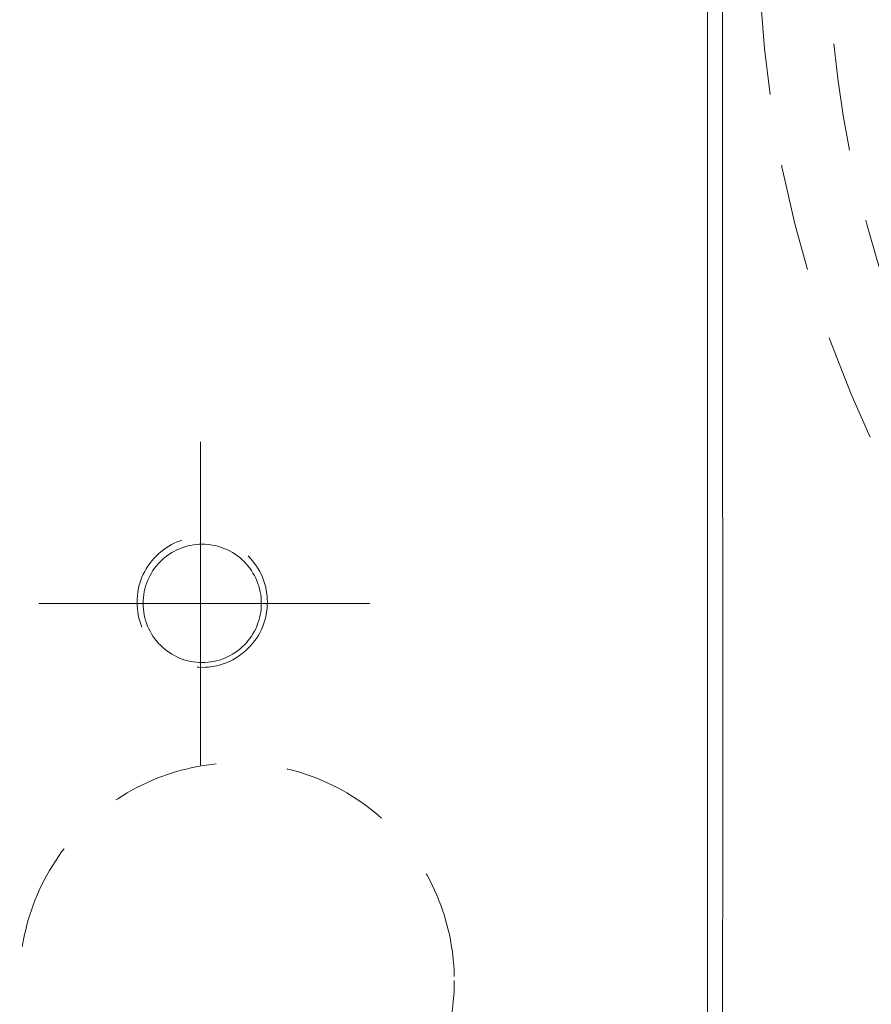
# Model space of a CAD drawing. Units: millimetres. Extents: x 0 to 250, y -250 to 0.
# Drawn here: x 73 to 82, y -56 to -46 of the extents above; entities that cross this region are included whole.
import ezdxf

# ---------------------------------------------------------------- set-up
doc = ezdxf.new("R2010")
doc.units = ezdxf.units.MM
doc.header["$MEASUREMENT"] = 0
for name, pattern in [('AI-Linetype-0', [23.012171, 8.478171, -6.05583, 2.422341, -6.05583]), ('AI-Linetype-27', [1.836153, 1.101692, -0.734461]), ('AI-Linetype-28', [1.836153, 1.101692, -0.734461]), ('AI-Linetype-3', [23.012171, 8.478171, -6.05583, 2.422341, -6.05583]), ('AI-Linetype-359', [20.589831, 14.534001, -6.05583]), ('AI-Linetype-368', [20.589831, 14.534001, -6.05583]), ('AI-Linetype-369', [20.589831, 14.534001, -6.05583]), ('AI-Linetype-370', [20.589831, 14.534001, -6.05583]), ('AI-Linetype-39', [1.836153, 1.101692, -0.734461]), ('AI-Linetype-40', [1.836153, 1.101692, -0.734461]), ('AI-Linetype-433', [20.589831, 14.534001, -6.05583]), ('AI-Linetype-434', [20.589831, 14.534001, -6.05583])]:
    doc.linetypes.add(name, pattern=pattern)
doc.layers.add('Layer 1', color=7, linetype='Continuous', lineweight=0)

msp = doc.modelspace()

# ---------------------------------------------------------------- linework, layer by layer
at = {"layer": 'Layer 1', "color": 0, "linetype": 'AI-Linetype-359', "lineweight": 20}
msp.add_line((80.081, -45.294), (80.081, -57.333), dxfattribs=at)
at = {"layer": 'Layer 1', "color": 0, "linetype": 'AI-Linetype-369', "lineweight": 20}
msp.add_line((80.236, -49.283), (80.238, -53.366), dxfattribs=at)
at = {"layer": 'Layer 1', "color": 0, "linetype": 'AI-Linetype-0', "lineweight": 20}
msp.add_line((74.883, -53.862), (74.883, -50.549), dxfattribs=at)
at = {"layer": 'Layer 1', "color": 0, "linetype": 'AI-Linetype-3', "lineweight": 20}
msp.add_line((76.622, -52.205), (73.226, -52.205), dxfattribs=at)
at = {"layer": 'Layer 1', "color": 0, "linetype": 'AI-Linetype-39', "lineweight": 20}
msp.add_open_spline([(93.078, -32.814), (89.77, -32.814), (86.597, -34.128), (84.258, -36.467), (81.919, -38.807), (80.604, -41.98), (80.604, -45.288), (80.604, -48.596), (81.918, -51.769), (84.258, -54.108), (86.597, -56.447), (89.77, -57.762), (93.078, -57.762)], degree=3, knots=[0, 0, 0, 0, 1, 1, 1, 2, 2, 2, 3, 3, 3, 4, 4, 4, 4], dxfattribs=at)
at = {"layer": 'Layer 1', "color": 0, "linetype": 'AI-Linetype-40', "lineweight": 20}
msp.add_open_spline([(82.893, -39.407), (81.861, -41.195), (81.317, -43.223), (81.317, -45.288), (81.317, -47.352), (81.861, -49.381), (82.893, -51.168)], degree=3, knots=[0, 0, 0, 0, 1, 1, 1, 2, 2, 2, 2], dxfattribs=at)
at = {"layer": 'Layer 1', "color": 0, "linetype": 'AI-Linetype-370', "lineweight": 20}
msp.add_open_spline([(80.235, -45.294), (80.235, -46.624), (80.235, -47.953), (80.236, -49.283)], degree=3, dxfattribs=at)
at = {"layer": 'Layer 1', "color": 0, "linetype": 'AI-Linetype-27', "lineweight": 20}
msp.add_open_spline([(75.57, -52.193), (75.57, -52.016), (75.5, -51.846), (75.375, -51.721), (75.249, -51.595), (75.079, -51.525), (74.902, -51.525), (74.724, -51.525), (74.555, -51.595), (74.429, -51.721), (74.304, -51.846), (74.234, -52.016), (74.234, -52.193), (74.234, -52.371), (74.304, -52.54), (74.429, -52.666), (74.555, -52.791), (74.724, -52.861), (74.902, -52.861), (75.079, -52.861), (75.249, -52.791), (75.374, -52.666), (75.5, -52.54), (75.57, -52.371), (75.57, -52.193)], degree=3, knots=[0, 0, 0, 0, 1, 1, 1, 2, 2, 2, 3, 3, 3, 4, 4, 4, 5, 5, 5, 6, 6, 6, 7, 7, 7, 8, 8, 8, 8], dxfattribs=at)
at = {"layer": 'Layer 1', "color": 0, "linetype": 'AI-Linetype-433', "lineweight": 20}
msp.add_open_spline([(74.902, -51.599), (74.741, -51.599), (74.587, -51.663), (74.473, -51.777), (74.359, -51.89), (74.296, -52.045), (74.296, -52.205), (74.296, -52.366), (74.359, -52.521), (74.473, -52.634), (74.587, -52.748), (74.741, -52.812), (74.902, -52.812)], degree=3, knots=[0, 0, 0, 0, 1, 1, 1, 2, 2, 2, 3, 3, 3, 4, 4, 4, 4], dxfattribs=at)
at = {"layer": 'Layer 1', "color": 0, "linetype": 'AI-Linetype-434', "lineweight": 20}
msp.add_open_spline([(74.902, -52.812), (75.063, -52.812), (75.217, -52.748), (75.331, -52.634), (75.445, -52.521), (75.508, -52.366), (75.508, -52.205), (75.508, -52.045), (75.445, -51.89), (75.331, -51.777), (75.217, -51.663), (75.063, -51.599), (74.902, -51.599)], degree=3, knots=[0, 0, 0, 0, 1, 1, 1, 2, 2, 2, 3, 3, 3, 4, 4, 4, 4], dxfattribs=at)
at = {"layer": 'Layer 1', "color": 0, "linetype": 'AI-Linetype-368', "lineweight": 20}
msp.add_open_spline([(80.236, -56.525), (80.238, -55.472), (80.239, -54.419), (80.238, -53.366)], degree=3, dxfattribs=at)
at = {"layer": 'Layer 1', "color": 0, "linetype": 'AI-Linetype-28', "lineweight": 20}
msp.add_open_spline([(77.486, -56.069), (77.486, -55.788), (77.433, -55.51), (77.329, -55.249), (77.217, -54.966), (77.049, -54.709), (76.834, -54.494), (76.618, -54.279), (76.361, -54.11), (76.078, -53.998), (75.817, -53.894), (75.539, -53.841), (75.258, -53.841), (74.977, -53.841), (74.7, -53.894), (74.438, -53.998), (74.156, -54.11), (73.899, -54.279), (73.683, -54.494), (73.468, -54.709), (73.299, -54.966), (73.187, -55.249), (73.084, -55.51), (73.031, -55.788), (73.031, -56.069), (73.031, -56.35), (73.084, -56.628), (73.187, -56.889), (73.299, -57.172), (73.468, -57.429), (73.683, -57.644), (73.898, -57.859), (74.155, -58.028), (74.438, -58.14), (74.7, -58.243), (74.977, -58.296), (75.258, -58.296), (75.539, -58.296), (75.817, -58.243), (76.078, -58.14), (76.361, -58.028), (76.618, -57.859), (76.833, -57.644), (77.049, -57.429), (77.217, -57.172), (77.329, -56.889), (77.433, -56.628), (77.486, -56.35), (77.486, -56.069)], degree=3, knots=[0, 0, 0, 0, 1, 1, 1, 2, 2, 2, 3, 3, 3, 4, 4, 4, 5, 5, 5, 6, 6, 6, 7, 7, 7, 8, 8, 8, 9, 9, 9, 10, 10, 10, 11, 11, 11, 12, 12, 12, 13, 13, 13, 14, 14, 14, 15, 15, 15, 16, 16, 16, 16], dxfattribs=at)

doc.saveas('drawing.dxf')
